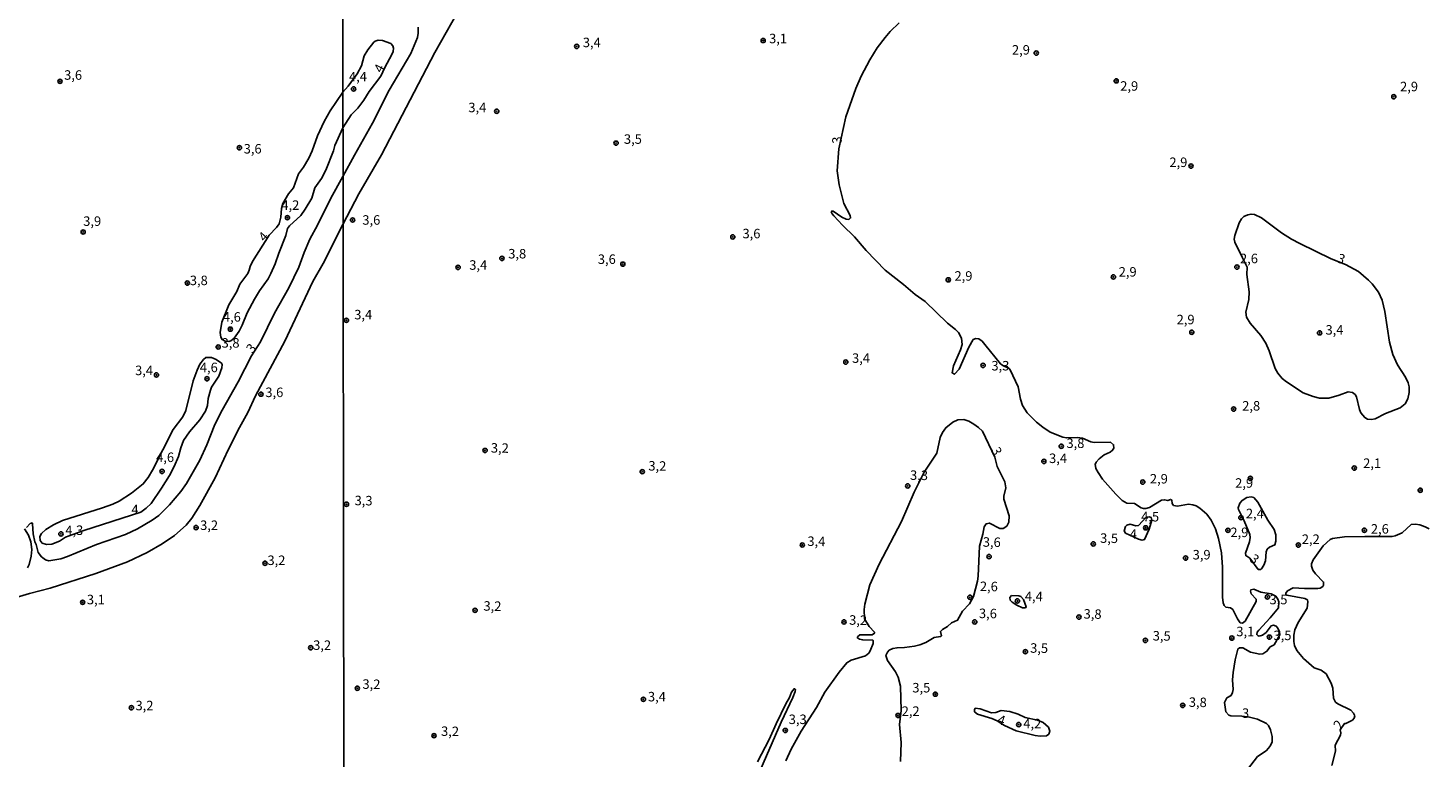
# Model space of a CAD drawing. Units: millimetres. Extents: x 183148 to 185561, y 1654882 to 1657659.
# Drawn here: x 184513 to 184882, y 1655125 to 1655318 of the extents above; entities that cross this region are included whole.
import ezdxf
from ezdxf.enums import TextEntityAlignment as Align

# ---------------------------------------------------------------- set-up
doc = ezdxf.new("R2010")
doc.units = ezdxf.units.MM
for name, color, linetype in [('IMAGEM', 7, 'Continuous'), ('V-CURVA_DE_NIVEL', 4, 'Continuous'), ('V-PONTO_DE_APARELHO', 4, 'Continuous'), ('V-TEXTO_DE_ALTIMETRIA', 2, 'Continuous'), ('X-LIMITE_1000', 7, 'Continuous')]:
    doc.layers.add(name, color=color, linetype=linetype)
picture_1 = doc.add_image_def('image1.jpg', size_in_pixel=(4021, 4627))

# ---------------------------------------------------------------- blocks, each defined once
blk = doc.blocks.new('805')
at = {"color": 0, "linetype": 'ByBlock', "lineweight": -2}
for radius in [0.562, 0.0806]:
    blk.add_circle((0, 0), radius, dxfattribs=at)

msp = doc.modelspace()

# ---------------------------------------------------------------- linework, layer by layer
at = {"layer": 'V-CURVA_DE_NIVEL'}
for points in [[(184626.11, 1655321.87), (184620.1, 1655311.31), (184606.05, 1655284.34), (184600.13, 1655274.07), (184595.91, 1655265.97)], [(184742.52, 1655319.13), (184740.15, 1655316.82), (184738.85, 1655315.29), (184736.8, 1655312.5), (184734.8, 1655309.38), (184732.57, 1655305.08), (184731.13, 1655301.85), (184728.53, 1655294.39), (184726.64, 1655285.91), (184726.19, 1655280.1), (184726.7, 1655276.41), (184727.97, 1655271.53), (184729.61, 1655268.39), (184729.74, 1655267.71), (184729.31, 1655267.35), (184728.59, 1655267.43), (184727.47, 1655267.94), (184725.2, 1655269.55), (184724.77, 1655269.53), (184724.67, 1655269.3), (184724.86, 1655268.77), (184725.3, 1655268.24), (184727.59, 1655265.82), (184730.79, 1655262.79), (184733.83, 1655259.12), (184738.87, 1655253.93), (184743.73, 1655250.15), (184746.74, 1655247.56), (184749.42, 1655245.72), (184755.29, 1655240.02), (184757.43, 1655238.3), (184758.17, 1655237.52), (184758.96, 1655236.07), (184759.17, 1655234.34), (184758.76, 1655232.94), (184756.88, 1655228.74), (184756.54, 1655226.89), (184757.13, 1655226.55), (184758.36, 1655227.85), (184760.95, 1655233.7), (184762.11, 1655235.67), (184762.73, 1655235.98), (184763.58, 1655235.84), (184764.43, 1655235.24), (184765.17, 1655234.4), (184769.24, 1655229.31), (184769.86, 1655228.84), (184771.55, 1655228.07), (184771.85, 1655227.68), (184771.85, 1655227.68), (184773.93, 1655223.22), (184774.58, 1655219.96), (184775.11, 1655218.3), (184776.32, 1655216.42), (184778.8, 1655213.95), (184780.46, 1655212.58), (184782.41, 1655211.24), (184785.72, 1655209.95), (184786.65, 1655209.76), (184789.45, 1655209.84), (184790.89, 1655209.67), (184793.06, 1655208.78), (184793.99, 1655208.59), (184798.25, 1655208.65), (184799.08, 1655207.98), (184799.12, 1655207.11), (184798.84, 1655206.53), (184798.21, 1655206), (184796.62, 1655205.34), (184795.28, 1655204.3), (184794.54, 1655203.4), (184794.28, 1655202.78), (184794.3, 1655202.36), (184794.45, 1655201.72), (184795.02, 1655200.62), (184796.19, 1655198.94), (184799.67, 1655194.93), (184801.33, 1655193.32), (184802.6, 1655192.62), (184804.59, 1655192.49), (184806.33, 1655191.39), (184806.97, 1655191.18), (184807.64, 1655191.18), (184808.54, 1655191.43), (184811.76, 1655193.39), (184812.52, 1655193.49), (184813.37, 1655193.28), (184814.07, 1655193.56), (184814.43, 1655193.39), (184814.58, 1655192.48), (184814.9, 1655191.99), (184815.96, 1655191.82), (184818.88, 1655192.28), (184819.99, 1655192.18), (184820.83, 1655191.88), (184821.81, 1655191.28), (184823.65, 1655189.72), (184824.82, 1655188.09), (184825.96, 1655185.78), (184826.75, 1655183.23), (184827.53, 1655179.5), (184827.83, 1655175.73), (184827.79, 1655167.79), (184827.95, 1655166.35), (184828.25, 1655165.63), (184828.66, 1655165.18), (184829.91, 1655164.99), (184830.5, 1655164.53), (184831.75, 1655162.07), (184832.51, 1655161.03), (184833.11, 1655160.98), (184833.77, 1655161.49), (184836.65, 1655166.69), (184836.65, 1655167.26), (184835.38, 1655168.71), (184835.19, 1655169.41), (184835.25, 1655169.74), (184836.06, 1655169.89), (184837.88, 1655169.13), (184840.64, 1655168.72), (184841.89, 1655168.07), (184842.44, 1655167.26), (184842.68, 1655166.58), (184842.61, 1655165.02), (184840.42, 1655162.34), (184837.37, 1655159.12), (184836.99, 1655158.57), (184836.82, 1655157.97), (184837.2, 1655157.59), (184837.5, 1655157.55), (184838.35, 1655157.8), (184839.32, 1655158.52), (184840.66, 1655160.22), (184841.28, 1655160.45), (184841.99, 1655160.14), (184842.42, 1655159.67), (184842.84, 1655158.65), (184842.89, 1655157.85), (184841.47, 1655155.27), (184840.41, 1655154.71), (184839.51, 1655153.55), (184838.48, 1655152.84), (184837.67, 1655152.8), (184835.17, 1655153.29), (184833.13, 1655154.5), (184832.33, 1655154.47), (184831.86, 1655154.14), (184831.16, 1655151.3), (184830.61, 1655147.99), (184830.48, 1655146.04), (184830.48, 1655146.04), (184830.59, 1655143.49), (184830.46, 1655142.69), (184830.08, 1655141.94), (184828.99, 1655141.27), (184828.36, 1655140.1), (184828.72, 1655137.56), (184829.48, 1655136.73), (184830.04, 1655136.51), (184832.92, 1655136.47), (184834.96, 1655136.18), (184837.07, 1655135.69), (184839.37, 1655134.56), (184839.94, 1655134.03), (184840.47, 1655132.85), (184840.87, 1655131.11), (184840.89, 1655129.67), (184840.51, 1655128.74), (184839.98, 1655128.01), (184839.28, 1655127.35), (184837.07, 1655125.83), (184834.42, 1655122.37)], [(184595.88, 1655300.83), (184597.27, 1655302.42), (184599.69, 1655305.69), (184600.79, 1655307.84), (184601.53, 1655310.46), (184602.44, 1655311.99), (184604.05, 1655314.04), (184604.41, 1655314.34), (184605.22, 1655314.57), (184606.33, 1655314.47), (184608.49, 1655313.7), (184609.08, 1655313.11), (184609.25, 1655312.45), (184609.16, 1655311.61), (184608.83, 1655310.76), (184606.92, 1655307.39), (184605.92, 1655305.07), (184602.78, 1655301.03), (184601.42, 1655298.78), (184599.87, 1655296.68), (184598.1, 1655294.87), (184595.9, 1655291.48)], [(184595.9, 1655278.65), (184598.92, 1655284.29), (184603.73, 1655292.73), (184608.06, 1655301.39), (184613.79, 1655311.05), (184615.57, 1655315.25), (184615.76, 1655316.4), (184615.7, 1655317.97)], [(184595.9, 1655291.48), (184593.73, 1655286.8), (184593.39, 1655285.41), (184591.39, 1655280.3), (184590.21, 1655278.09), (184588.49, 1655275.62), (184587.66, 1655272.94), (184585.96, 1655270), (184584.78, 1655268.35), (184581.78, 1655265.66), (184581.26, 1655264.98), (184580.88, 1655263.09), (184578.97, 1655258.47), (184578.02, 1655255.62), (184576.88, 1655253.05), (184576.16, 1655251.67), (184573.94, 1655248.56), (184572.59, 1655246.31), (184570.66, 1655242.7), (184569.37, 1655239.48), (184568.52, 1655237.9), (184567.19, 1655236.02), (184566.35, 1655235.32), (184565.86, 1655235.21), (184564.83, 1655235.25), (184564.07, 1655235.68), (184563.75, 1655236.3), (184563.51, 1655237.51), (184563.97, 1655240.26), (184565.79, 1655244.81), (184567.91, 1655248.37), (184568.69, 1655250.26), (184570.83, 1655253.13), (184571.22, 1655253.95), (184571.41, 1655254.91), (184572.08, 1655256.22), (184576.48, 1655263.21), (184578.41, 1655265.21), (184579.07, 1655266.14), (184579.55, 1655267.94), (184579.67, 1655270.17), (184580.06, 1655271.5), (184581.56, 1655274.08), (184582.83, 1655275.62), (184584.18, 1655279.36), (184585.51, 1655281.09), (184586.93, 1655283.43), (184587.83, 1655285.41), (184589.16, 1655289.36), (184590.92, 1655293.17), (184592.51, 1655295.97), (184595.88, 1655300.83)], [(184595.9, 1655278.65), (184592.68, 1655272.96), (184589.18, 1655265.86), (184587.16, 1655262.15), (184585.66, 1655258.65), (184584.27, 1655254.72), (184581.65, 1655249.31), (184577.87, 1655242.64), (184574.2, 1655235.08), (184571.76, 1655231.39), (184568.26, 1655224.55), (184564.05, 1655217.08), (184562.16, 1655213.34), (184560.02, 1655207.98), (184558.13, 1655203.94), (184554.65, 1655197.76), (184553.19, 1655195.62), (184550.15, 1655192.1), (184547.36, 1655189.35), (184545.56, 1655188.08), (184541.76, 1655185.78), (184538.6, 1655184.33), (184530.96, 1655181.71), (184523.32, 1655178.53), (184521.52, 1655177.95), (184518.34, 1655177.39), (184517.49, 1655177.65), (184516.46, 1655178.4), (184515.53, 1655179.56), (184514.99, 1655181.67), (184514.65, 1655182.4), (184514.24, 1655184.54), (184514.05, 1655187.14), (184513.92, 1655187.37), (184513.75, 1655187.35), (184513.43, 1655187.2), (184512.48, 1655186.15)], [(184833.03, 1655257.41), (184834.34, 1655254.73), (184834.25, 1655252.83), (184834.8, 1655248.25), (184834.74, 1655246.21), (184833.98, 1655242.86), (184834.15, 1655241.59), (184835.14, 1655240.02), (184837.9, 1655236.73), (184839.2, 1655234.73), (184840.09, 1655232.72), (184841.74, 1655228.06), (184842.38, 1655226.87), (184843.52, 1655225.45), (184844.69, 1655224.51), (184849.06, 1655221.67), (184851.71, 1655220.65), (184853.41, 1655220.27), (184855.86, 1655220.27), (184858.54, 1655220.99), (184860.95, 1655221.9), (184862.08, 1655221.76), (184862.75, 1655221.23), (184863.18, 1655220.57), (184863.96, 1655217.24), (184864.32, 1655216.35), (184865.3, 1655215.12), (184866.04, 1655214.72), (184867.1, 1655214.63), (184868.04, 1655214.8), (184870.79, 1655216.24), (184874.65, 1655217.66), (184875.99, 1655218.75), (184876.64, 1655220.04), (184877, 1655221.74), (184877.02, 1655223.22), (184876.77, 1655224.28), (184876.03, 1655225.81), (184873.93, 1655228.99), (184872.74, 1655231.75), (184871.83, 1655235.03), (184870.64, 1655243.07), (184869.9, 1655246.04), (184868.92, 1655248.2), (184867.29, 1655250.37), (184866.3, 1655251.36), (184863.64, 1655253.59), (184860.25, 1655255.49), (184856.42, 1655256.98), (184848.17, 1655260.96), (184845.98, 1655262.17), (184843.37, 1655263.79), (184838.11, 1655267.79), (184836.27, 1655268.64), (184835.36, 1655268.75), (184834.49, 1655268.54), (184833.47, 1655268.07), (184832.83, 1655267.48), (184832.24, 1655266.44), (184831.05, 1655263.13), (184830.93, 1655262.11), (184831.07, 1655261.35), (184833.03, 1655257.41)], [(184499.97, 1655164.82), (184513.24, 1655168.77), (184518.69, 1655170.2), (184530.71, 1655174.07), (184539.08, 1655177.14), (184544.31, 1655179.6), (184548.24, 1655181.86), (184551.48, 1655184.07), (184554.61, 1655186.79), (184556.07, 1655188.6), (184558.2, 1655191.94), (184562.25, 1655199.22), (184565.64, 1655206.65), (184568.6, 1655212.53), (184570.79, 1655216.48), (184572.89, 1655220.9), (184580.58, 1655235.23), (184588, 1655250.94), (184590.69, 1655255.7), (184595.91, 1655265.97)], [(184548.06, 1655196.54), (184550.15, 1655199.87), (184551.37, 1655202.2), (184552.51, 1655204.89), (184553.13, 1655207.16), (184553.9, 1655209.1), (184555.45, 1655211.41), (184558.21, 1655214.52), (184559.67, 1655216.82), (184560.15, 1655218.32), (184560.4, 1655220.17), (184560.94, 1655222.36), (184561.28, 1655223.15), (184563.17, 1655226), (184563.97, 1655228.24), (184564.05, 1655229.07), (184563.9, 1655229.44), (184562.47, 1655230.47), (184561.22, 1655230.92), (184559.78, 1655230.96), (184559.12, 1655230.42), (184558.21, 1655229.18), (184557.44, 1655227.64), (184556.45, 1655224.85), (184554.48, 1655216.95), (184553.65, 1655215.29), (184551.13, 1655211.97), (184545.68, 1655201.24), (184544.57, 1655199.31), (184543.24, 1655197.65), (184540.17, 1655195.18), (184536.89, 1655193.12), (184535.21, 1655192.31), (184532.47, 1655191.32), (184521.99, 1655188), (184519.55, 1655186.86), (184517.57, 1655185.68), (184516.45, 1655184.58), (184516.02, 1655183.83), (184516.11, 1655182.78), (184516.64, 1655182.07), (184517.7, 1655181.69), (184519.16, 1655181.81), (184521.18, 1655182.57), (184522.74, 1655183.6), (184527.62, 1655185.38), (184542.62, 1655190.18), (184544.01, 1655191.24), (184545.32, 1655192.5), (184548.06, 1655196.54)], [(184742.88, 1655124.54), (184743.05, 1655129.54), (184742.63, 1655134.25), (184743.06, 1655137.94), (184742.88, 1655144.34), (184742.31, 1655146.76), (184741.59, 1655148.12), (184739.51, 1655151.09), (184739.06, 1655152.48), (184739.47, 1655153.29), (184739.95, 1655153.82), (184740.85, 1655154.26), (184741.99, 1655154.5), (184743.99, 1655154.58), (184746.57, 1655154.92), (184747.97, 1655155.22), (184749.59, 1655155.85), (184751.79, 1655157.19), (184753.45, 1655157.46), (184753.76, 1655157.66), (184753.44, 1655158.78), (184753.97, 1655159.33), (184755.31, 1655160.07), (184756.39, 1655161.01), (184757.98, 1655161.73), (184759.29, 1655164.11), (184761.08, 1655166.05), (184762.18, 1655167.96), (184763.22, 1655171.99), (184763.41, 1655173.31), (184763.7, 1655181.24), (184764.59, 1655184.42), (184764.96, 1655186.37), (184765.48, 1655187.09), (184766.34, 1655187.32), (184769.09, 1655185.92), (184769.94, 1655185.88), (184770.98, 1655186.52), (184771.51, 1655187.6), (184771.53, 1655189.25), (184770.17, 1655193.62), (184770.19, 1655194.43), (184770.66, 1655196.63), (184770.45, 1655198.24), (184768.43, 1655202.27), (184767.78, 1655204.67), (184764.49, 1655211.52), (184763.47, 1655212.51), (184762.26, 1655213.36), (184760.91, 1655214.14), (184759.59, 1655214.59), (184758.03, 1655214.51), (184756.75, 1655213.91), (184754.86, 1655212.45), (184753.95, 1655211.18), (184753.4, 1655209.91), (184752.51, 1655205.79), (184749.16, 1655200.75), (184746.55, 1655195.49), (184743.18, 1655187.77), (184737.28, 1655176.49), (184734.82, 1655171.06), (184733.47, 1655165.97), (184733.34, 1655164.57), (184733.43, 1655162.13), (184734.65, 1655160.05), (184736.03, 1655158.59), (184736.05, 1655158.29), (184735.42, 1655157.85), (184732.16, 1655157.89), (184731.56, 1655157.36), (184731.56, 1655157.06), (184732.11, 1655156.72), (184732.96, 1655156.53), (184735.61, 1655156.51), (184735.74, 1655156.3), (184735.71, 1655155.64), (184734.95, 1655153.71), (184734.55, 1655153.08), (184733.64, 1655152.38), (184729.91, 1655151.23), (184728.76, 1655150.55), (184726.72, 1655148.03), (184722.93, 1655142.77), (184720.76, 1655138.76), (184716.69, 1655132.55), (184714.04, 1655127.76), (184712.64, 1655124.71)], [(184834.98, 1655178.07), (184837.22, 1655175.08), (184837.82, 1655175.13), (184838.12, 1655175.32), (184838.73, 1655176.23), (184839.15, 1655177.38), (184839.32, 1655179.75), (184839.55, 1655180.43), (184840.17, 1655180.96), (184841.59, 1655181.6), (184841.91, 1655182.6), (184841.87, 1655184.21), (184841.44, 1655185.65), (184839.77, 1655188.06), (184837.16, 1655192.88), (184836.04, 1655194.06), (184835.34, 1655194.25), (184834.19, 1655194.06), (184832.96, 1655193.32), (184832.36, 1655192.54), (184831.98, 1655191.37), (184832.01, 1655190.91), (184833.52, 1655187.95), (184835, 1655184.33), (184835.08, 1655183.49), (184834.95, 1655182.43), (184833.89, 1655179.37), (184833.93, 1655178.76), (184834.98, 1655178.07)], [(184808.46, 1655185.74), (184809.19, 1655188.1), (184809.01, 1655188.77), (184808.46, 1655188.95), (184807.71, 1655188.89), (184805.65, 1655186.68), (184804.95, 1655186.64), (184803.45, 1655187.04), (184802.56, 1655186.79), (184802.23, 1655186.46), (184801.91, 1655185.31), (184802.26, 1655184.71), (184805.67, 1655183.1), (184806.67, 1655182.83), (184807.26, 1655183.04), (184808.46, 1655185.74)], [(184511.95, 1655185.79), (184512.96, 1655184.13), (184513.58, 1655182.4), (184513.85, 1655180.38), (184513.71, 1655178.62), (184513.19, 1655176.39), (184512.76, 1655175.53)], [(184865.3, 1655183.76), (184872.57, 1655183.8), (184873.3, 1655183.93), (184875.16, 1655184.78), (184877.55, 1655186.94), (184878.72, 1655187.04), (184879.87, 1655186.85), (184881.27, 1655186.37), (184882.33, 1655185.79)], [(184856.65, 1655123.48), (184857.6, 1655127.21), (184857.52, 1655128.84), (184858.94, 1655131.45), (184859, 1655132.09), (184858.81, 1655132.83), (184859.94, 1655134.49), (184860.36, 1655134.54), (184862.06, 1655135.43), (184862.52, 1655135.92), (184862.69, 1655136.58), (184862.39, 1655137.26), (184861.65, 1655138.06), (184858.24, 1655139.69), (184857.58, 1655140.18), (184857.09, 1655141.16), (184856.86, 1655143.83), (184856.5, 1655145.19), (184855.14, 1655147.57), (184853.79, 1655148.56), (184852.01, 1655149.21), (184849.16, 1655151.66), (184849.16, 1655151.66), (184847.42, 1655153.76), (184846.83, 1655155.11), (184846.66, 1655156.13), (184846.59, 1655157.83), (184846.85, 1655159.19), (184847.76, 1655161.18), (184850.14, 1655164.91), (184850.33, 1655166.61), (184850.2, 1655167.07), (184849.55, 1655167.47), (184844.73, 1655168.3), (184844.54, 1655168.47), (184844.47, 1655168.86), (184844.96, 1655169.45), (184846.43, 1655170.31), (184849.42, 1655170.06), (184852.94, 1655170.1), (184853.57, 1655170.16), (184854.27, 1655170.64), (184854.46, 1655170.98), (184854.46, 1655171.78), (184852.36, 1655173.94), (184851.62, 1655174.92), (184851.28, 1655175.94), (184851.32, 1655176.62), (184851.73, 1655177.63), (184854.33, 1655181.37), (184856.16, 1655182.99), (184856.84, 1655183.27), (184860.02, 1655183.72), (184865.3, 1655183.76)], [(184775.33, 1655167.22), (184776.07, 1655165.25), (184775.86, 1655164.99), (184775.05, 1655165.01), (184773.55, 1655165.71), (184772.32, 1655166.5), (184771.83, 1655167.01), (184771.7, 1655167.75), (184772.21, 1655168.28), (184774.14, 1655168.19), (184774.65, 1655168), (184775.33, 1655167.22)], [(184705.24, 1655120.55), (184711.41, 1655134.88), (184714.49, 1655141.37), (184715.17, 1655142.99), (184715.23, 1655143.45), (184715.06, 1655143.66), (184714.85, 1655143.68), (184714.19, 1655142.82), (184713.62, 1655141.42), (184712.64, 1655139.72), (184710.12, 1655134.46), (184708.32, 1655130.3), (184705.22, 1655124.41)], [(184768.4, 1655135.2), (184770.34, 1655133.97), (184773.42, 1655132.63), (184778.38, 1655131.4), (184779.74, 1655131.21), (184781.39, 1655131.26), (184781.98, 1655131.68), (184782.3, 1655132.47), (184781.9, 1655133.53), (184780.56, 1655134.8), (184779.06, 1655135.39), (184775.8, 1655136.13), (184773.95, 1655136.96), (184771.74, 1655137.7), (184769.43, 1655137.96), (184768.03, 1655137.42), (184766.89, 1655137.36), (184763.88, 1655138.38), (184762.62, 1655138.53), (184762.39, 1655138.15), (184762.43, 1655137.62), (184763.24, 1655137), (184767.02, 1655135.86), (184768.4, 1655135.2)]]:
    msp.add_lwpolyline(points, dxfattribs=at)
at = {"layer": 'X-LIMITE_1000'}
msp.add_line((184596.47, 1654884.64), (184592.57, 1657656.11), dxfattribs=at)

# ---------------------------------------------------------------- block references
at = {"layer": 'V-PONTO_DE_APARELHO', "xscale": 0.999998301267624, "yscale": 0.999998301267624, "zscale": 0.999998301267624}
for p in [(184706.7, 1655314.47), (184657.55, 1655312.92), (184778.71, 1655311.16), (184521.3, 1655303.71), (184799.78, 1655303.84), (184598.72, 1655301.72), (184872.98, 1655299.66), (184636.45, 1655295.84), (184568.6, 1655286.23), (184667.92, 1655287.43), (184819.51, 1655281.38), (184581.28, 1655267.79), (184598.45, 1655267.19), (184527.41, 1655264.03), (184698.7, 1655262.72), (184637.83, 1655257.05), (184669.7, 1655255.55), (184831.61, 1655254.78), (184626.25, 1655254.7), (184755.51, 1655251.42), (184799.04, 1655252.18), (184554.87, 1655250.55), (184596.82, 1655240.74), (184566.22, 1655238.42), (184819.72, 1655237.61), (184853.4, 1655237.45), (184563.01, 1655233.72), (184728.49, 1655229.76), (184546.74, 1655226.37), (184560.06, 1655225.36), (184764.68, 1655228.87), (184574.27, 1655221.29), (184830.75, 1655217.37), (184785.3, 1655207.57), (184633.37, 1655206.46), (184780.71, 1655203.57), (184548.22, 1655200.93), (184674.82, 1655200.88), (184862.56, 1655201.81), (184744.82, 1655197.12), (184806.8, 1655198.14), (184835.15, 1655199.1), (184879.93, 1655195.99), (184596.84, 1655192.3), (184832.67, 1655188.75), (184557.2, 1655186.14), (184807.55, 1655186.08), (184829.23, 1655185.42), (184865.22, 1655185.43), (184521.54, 1655184.47), (184717.02, 1655181.56), (184793.72, 1655181.85), (184847.81, 1655181.54), (184766.26, 1655178.51), (184818.08, 1655178.1), (184575.36, 1655176.74), (184527.27, 1655166.45), (184761.22, 1655167.78), (184773.75, 1655166.83), (184839.66, 1655167.88), (184630.75, 1655164.34), (184789.95, 1655162.57), (184728.02, 1655161.29), (184762.49, 1655161.28), (184807.48, 1655156.42), (184830.27, 1655157.02), (184840.17, 1655157.28), (184587.41, 1655154.49), (184775.84, 1655153.46), (184599.69, 1655143.81), (184675.12, 1655140.9), (184752.1, 1655142.25), (184540.14, 1655138.68), (184742.26, 1655136.64), (184817.34, 1655139.28), (184774.09, 1655134.25), (184619.91, 1655131.32), (184712.53, 1655132.69)]:
    msp.add_blockref('805', p, dxfattribs=at)

# ---------------------------------------------------------------- texts
at = {"layer": 'V-TEXTO_DE_ALTIMETRIA'}
for s, p in [('3,4', (184659.15, 1655311.93)), ('3,1', (184708.26, 1655312.97)), ('2,9', (184772.3, 1655309.98)), ('3,6', (184522.39, 1655303.35)), ('4,4', (184597.49, 1655302.93)), ('2,9', (184800.85, 1655300.46)), ('2,9', (184874.63, 1655300.32)), ('3,4', (184628.97, 1655294.8)), ('3,5', (184669.99, 1655286.47)), ('3,6', (184569.73, 1655283.92)), ('2,9', (184813.81, 1655280.36)), ('4,2', (184579.67, 1655269.08)), ('3,9', (184527.42, 1655264.85)), ('3,6', (184601.02, 1655265.16)), ('3,6', (184701.25, 1655261.58)), ('3,8', (184639.49, 1655256.27)), ('3,4', (184629.21, 1655253.29)), ('3,6', (184663.11, 1655254.83)), ('2,6', (184832.42, 1655255.01)), ('3,8', (184555.53, 1655249.24)), ('2,9', (184757.15, 1655250.41)), ('2,9', (184800.44, 1655251.49)), ('4,6', (184564.25, 1655239.62)), ('3,4', (184598.88, 1655240.22)), ('2,9', (184815.72, 1655238.93)), ('3,4', (184854.97, 1655236.2)), ('3,8', (184563.91, 1655232.77)), ('4,6', (184558.17, 1655226.31)), ('3,4', (184730.13, 1655228.77)), ('3,3', (184766.88, 1655226.76)), ('3,4', (184541.1, 1655225.53)), ('3,6', (184575.45, 1655219.75)), ('2,8', (184833.01, 1655216.2)), ('3,8', (184786.67, 1655206.34)), ('4,6', (184546.65, 1655202.64)), ('3,4', (184782.09, 1655202.37)), ('2,1', (184864.9, 1655201.08)), ('2,9', (184808.67, 1655196.98)), ('2,9', (184831.15, 1655195.86)), ('4', (184540.12, 1655188.87)), ('4,3', (184522.7, 1655183.41)), ('3,2', (184558.25, 1655184.73)), ('2,9', (184829.9, 1655182.86)), ('2,6', (184866.93, 1655183.77)), ('2,2', (184848.72, 1655181.06)), ('3,2', (184576, 1655175.5)), ('3,9', (184819.94, 1655176.97)), ('3,1', (184528.39, 1655165.16)), ('3,5', (184840.2, 1655165.15)), ('3,1', (184831.45, 1655156.75)), ('3,2', (184588.05, 1655153.14)), ('3,5', (184841.26, 1655155.71)), ('3,5', (184746.03, 1655141.93)), ('3,4', (184676.32, 1655139.57)), ('3,2', (184541.21, 1655137.23)), ('2,2', (184743.22, 1655135.76)), ('3,3', (184713.44, 1655133.6)), ('4,2', (184775.29, 1655132.48))]:
    msp.add_text(s, height=2.5, dxfattribs=at).set_placement(p, align=Align.BOTTOM_LEFT)
for s, rotation, p in [('4', 63, (184606.84, 1655305.4)), ('3', 92, (184728.22, 1655287.36)), ('4', 48, (184575.81, 1655260.73)), ('3', 339, (184857.5, 1655255.42)), ('3', 48, (184572.57, 1655231.32)), ('3,2', 359, (184634.87, 1655205.13)), ('3', 295, (184766.03, 1655206.31)), ('3,2', 359, (184676.4, 1655200.4)), ('3,3', 359, (184745.39, 1655197.95)), ('3,3', 359, (184598.94, 1655191.27)), ('4,5', 359, (184806.33, 1655187.04)), ('2,4', 359, (184833.95, 1655187.84)), ('4', 359, (184803.32, 1655182.43)), ('3,4', 359, (184718.32, 1655180.54)), ('3,6', 359, (184764.58, 1655180.33)), ('3,5', 359, (184795.5, 1655181.36)), ('3', 321, (184834.25, 1655176.89)), ('2,6', 359, (184763.81, 1655168.65)), ('3,2', 359, (184632.92, 1655163.48)), ('4,4', 359, (184775.67, 1655166.04)), ('3,2', 359, (184729.34, 1655159.78)), ('3,6', 359, (184763.56, 1655161.53)), ('3,8', 359, (184791.16, 1655161.39)), ('3,5', 359, (184777.06, 1655152.4)), ('3,5', 359, (184809.38, 1655155.63)), ('3,2', 359, (184601.01, 1655142.9)), ('3,8', 359, (184818.9, 1655138.14)), ('3', 359, (184832.92, 1655135.24)), ('3,2', 359, (184621.74, 1655130.49)), ('4', 341, (184767.98, 1655133.83)), ('2', 58, (184859.61, 1655132.42))]:
    msp.add_text(s, height=2.5, rotation=rotation, dxfattribs=at).set_placement(p, align=Align.BOTTOM_LEFT)

# ---------------------------------------------------------------- referenced raster images: frames only (the image files are external)
at = {"layer": 'IMAGEM'}
image = msp.add_image(picture_1, insert=(183148.05, 1654881.87), size_in_units=(2413.13, 2776.81), dxfattribs=at)
image.dxf.flags = 7

doc.saveas('drawing.dxf')
